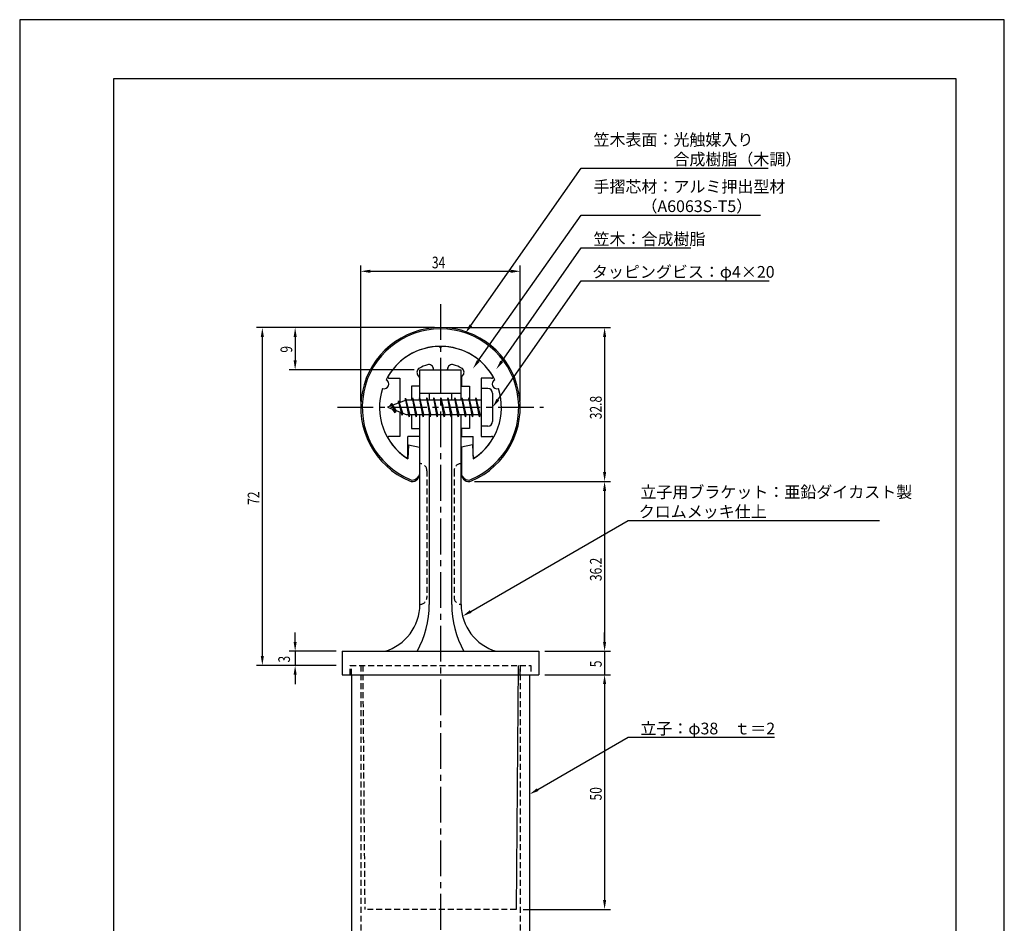
# Model space of a CAD drawing. Extents: x 0 to 210, y 0 to 297.
# Drawn here: x 0 to 210, y 104 to 297 of the extents above; entities that cross this region are included whole.
import ezdxf

# ---------------------------------------------------------------- set-up
doc = ezdxf.new("R2010")
doc.units = 0
doc.header["$LTSCALE"] = 0.4
doc.linetypes.add('CENTER2', pattern=[28.575, 19.05, -3.175, 3.175, -3.175])
doc.linetypes.add('HIDDEN2', pattern=[4.7625, 3.175, -1.5875])
doc.layers.get('0').update_dxf_attribs({"linetype": 'CONTINUOUS'})
doc.layers.get('DEFPOINTS').update_dxf_attribs({"linetype": 'CONTINUOUS'})
for name, color, linetype in [('BIS', 7, 'CONTINUOUS'), ('CENTER', 6, 'CENTER2'), ('DIMS', 1, 'CONTINUOUS'), ('HIDDEN', 9, 'HIDDEN2'), ('MODEL', 7, 'CONTINUOUS'), ('SHINZAI', 7, 'CONTINUOUS'), ('TITLE', 7, 'CONTINUOUS'), ('ZYUSHI', 7, 'CONTINUOUS'), ('ZYUSHI2', 9, 'CONTINUOUS')]:
    doc.layers.add(name, color=color, linetype=linetype)
doc.styles.add('DIMS', font='romans.shx', dxfattribs={"width": 0.75, "bigfont": 'bigfont.shx'})
doc.styles.get("Standard").update_dxf_attribs({"font": 'romans.shx', "bigfont": 'bigfont.shx'})

# ---------------------------------------------------------------- blocks, each defined once
blk = doc.blocks.new('*U2')
at = {"layer": 'DIMS', "color": 7, "style": 'DIMS', "width": 0.75}
blk.add_text('9', height=2.5, rotation=90, dxfattribs=at).set_placement((58.13, 226.03))
blk = doc.blocks.new('*U3')
at = {"layer": 'DIMS', "color": 7, "style": 'DIMS', "width": 0.75}
blk.add_text('5', height=2.5, rotation=90, dxfattribs=at).set_placement((124.13, 158.98))
blk = doc.blocks.new('*U4')
at = {"layer": 'DIMS', "color": 7, "style": 'DIMS', "width": 0.75}
blk.add_text('50', height=2.5, rotation=90, dxfattribs=at).set_placement((124.13, 130.59))
blk = doc.blocks.new('*U5')
at = {"layer": 'DIMS', "color": 7, "style": 'DIMS', "width": 0.75}
blk.add_text('3', height=2.5, rotation=90, dxfattribs=at).set_placement((57.65, 159.99))
blk = doc.blocks.new('*U6')
at = {"layer": 'DIMS', "color": 7, "style": 'DIMS', "width": 0.75}
blk.add_text('36.2', height=2.5, rotation=90, dxfattribs=at).set_placement((124.13, 177.35))
blk = doc.blocks.new('*U7')
at = {"layer": 'DIMS', "color": 7, "style": 'DIMS', "width": 0.75}
blk.add_text('72', height=2.5, rotation=90, dxfattribs=at).set_placement((51.13, 193.59))
blk = doc.blocks.new('*U8')
at = {"layer": 'DIMS', "color": 7, "style": 'DIMS', "width": 0.75}
blk.add_text('32.8', height=2.5, rotation=90, dxfattribs=at).set_placement((124.13, 211.85))
blk = doc.blocks.new('*U9')
at = {"layer": 'DIMS', "color": 7, "style": 'DIMS', "width": 0.75}
blk.add_text('34', height=2.5, dxfattribs=at).set_placement((87.92, 244))

msp = doc.modelspace()

# ---------------------------------------------------------------- linework, layer by layer
at = {"layer": 'BIS'}
for p, q in [((82.27, 216.34), (82.16, 215.77)), ((83.05, 212.38), (82.27, 216.34)), ((82.27, 216.34), (83.14, 212.88)), ((83.8, 216.38), (83.71, 215.88)), ((84.55, 212.38), (83.8, 216.38)), ((83.8, 216.38), (84.64, 212.88)), ((83.8, 216.38), (83.99, 215.88)), ((85.3, 216.38), (85.21, 215.88)), ((86.05, 212.38), (85.3, 216.38)), ((85.3, 216.38), (85.49, 215.88)), ((85.3, 216.38), (86.14, 212.88)), ((86.8, 216.38), (86.71, 215.88)), ((87.55, 212.38), (86.8, 216.38)), ((86.8, 216.38), (86.99, 215.88)), ((86.8, 216.38), (87.64, 212.88)), ((88.3, 216.38), (88.21, 215.88)), ((88.3, 216.38), (88.49, 215.88)), ((88.3, 216.38), (89.14, 212.88)), ((89.05, 212.38), (88.3, 216.38)), ((89.8, 216.38), (89.71, 215.88)), ((90.55, 212.38), (89.8, 216.38)), ((89.8, 216.38), (89.99, 215.88)), ((89.8, 216.38), (90.64, 212.88)), ((91.3, 216.38), (91.21, 215.88)), ((92.05, 212.38), (91.3, 216.38)), ((91.3, 216.38), (91.49, 215.88)), ((91.3, 216.38), (92.14, 212.88)), ((92.8, 216.38), (92.71, 215.88)), ((93.55, 212.38), (92.8, 216.38)), ((92.8, 216.38), (92.99, 215.88)), ((92.8, 216.38), (93.64, 212.88)), ((94.3, 216.38), (94.21, 215.88)), ((95.05, 212.38), (94.3, 216.38)), ((94.3, 216.38), (94.49, 215.88)), ((94.3, 216.38), (95.14, 212.88)), ((95.8, 216.38), (95.71, 215.88)), ((95.8, 216.38), (96.64, 212.88)), ((96.55, 212.38), (95.8, 216.38)), ((95.8, 216.38), (95.99, 215.88)), ((97.3, 216.38), (97.21, 215.88)), ((98.05, 212.38), (97.3, 216.38)), ((97.3, 216.38), (97.49, 215.88)), ((97.3, 216.38), (98.14, 212.88)), ((98.45, 218.38), (98.45, 210.38)), ((99.85, 218.38), (98.45, 218.38)), ((100.85, 217.37), (100.85, 211.38)), ((82.45, 215.88), (78.45, 214.38)), ((78.45, 214.38), (82.45, 212.88)), ((79.3, 215.23), (78.88, 214.53)), ((79.3, 215.23), (79.65, 214.83)), ((80.05, 213.24), (79.3, 215.23)), ((79.3, 215.23), (80.19, 213.72)), ((80.8, 215.79), (80.62, 215.19)), ((81.55, 212.68), (80.8, 215.79)), ((80.8, 215.79), (81.04, 215.34)), ((80.8, 215.79), (81.65, 213.18)), ((82.3, 216.21), (82.44, 215.88)), ((98.45, 215.88), (82.45, 215.88)), ((80.05, 213.24), (79.58, 213.95)), ((80.19, 213.72), (80.05, 213.24)), ((81.27, 213.32), (81.55, 212.68)), ((81.65, 213.18), (81.55, 212.68)), ((82.45, 212.88), (98.45, 212.88)), ((82.86, 212.88), (83.05, 212.38)), ((83.14, 212.88), (83.05, 212.38)), ((84.36, 212.88), (84.55, 212.38)), ((84.64, 212.88), (84.55, 212.38)), ((85.86, 212.88), (86.05, 212.38)), ((86.14, 212.88), (86.05, 212.38)), ((87.36, 212.88), (87.55, 212.38)), ((87.64, 212.88), (87.55, 212.38)), ((88.86, 212.88), (89.05, 212.38)), ((89.14, 212.88), (89.05, 212.38)), ((90.36, 212.88), (90.55, 212.38)), ((90.64, 212.88), (90.55, 212.38)), ((91.86, 212.88), (92.05, 212.38)), ((92.14, 212.88), (92.05, 212.38)), ((93.36, 212.88), (93.55, 212.38)), ((93.64, 212.88), (93.55, 212.38)), ((94.86, 212.88), (95.05, 212.38)), ((95.14, 212.88), (95.05, 212.38)), ((96.36, 212.88), (96.55, 212.38)), ((96.64, 212.88), (96.55, 212.38)), ((97.86, 212.88), (98.05, 212.38)), ((98.14, 212.88), (98.05, 212.38)), ((99.85, 210.38), (98.45, 210.38))]:
    msp.add_line(p, q, dxfattribs=at)
for centre, start, end in [((99.85, 217.37), 0, 90), ((99.85, 211.38), 270, 0)]:
    msp.add_arc(centre, 1, start, end, dxfattribs=at)
at = {"layer": 'CENTER'}
for p, q in [((89.75, 236.38), (89.75, 82.38)), ((67.75, 214.38), (111.75, 214.38))]:
    msp.add_line(p, q, dxfattribs=at)
at = {"layer": 'DEFPOINTS'}
for p, q in [((210, 297), (0, 297)), ((0, 297), (0, 0)), ((210, 0), (210, 297))]:
    msp.add_line(p, q, dxfattribs=at)
at = {"layer": 'DIMS'}
for p, q in [((72.75, 215.62), (72.75, 244.62)), ((106.75, 215.62), (106.75, 244.62)), ((74.75, 243.38), (104.75, 243.38)), ((88.5, 231.38), (50.5, 231.38)), ((88.5, 231.38), (57.5, 231.38)), ((91, 231.38), (126, 231.38)), ((51.75, 229.38), (51.75, 161.38)), ((58.75, 229.38), (58.75, 224.38)), ((124.75, 229.38), (124.75, 200.58)), ((84.1, 222.38), (57.5, 222.38)), ((97, 198.58), (126, 198.58)), ((97, 198.58), (126, 198.58)), ((124.75, 196.58), (124.75, 164.38)), ((58.75, 164.38), (58.75, 166.38)), ((124.75, 164.38), (124.75, 166.38)), ((67.5, 162.38), (57.5, 162.38)), ((58.75, 162.38), (58.75, 159.37)), ((112, 162.38), (126, 162.38)), ((112, 162.38), (126, 162.38)), ((124.75, 162.38), (124.75, 157.38)), ((67.5, 159.37), (50.5, 159.37)), ((67.5, 159.37), (57.5, 159.37)), ((58.75, 157.38), (58.75, 155.38)), ((112, 157.38), (126, 157.38)), ((112, 157.38), (126, 157.38)), ((124.75, 155.38), (124.75, 153.38)), ((124.75, 155.38), (124.75, 109.38)), ((107.4, 107.38), (126, 107.38))]:
    msp.add_line(p, q, dxfattribs=at)
for points in [[(96.22, 231.85), (119.75, 265.37), (159.65, 265.37)], [(97.81, 224.26), (119.75, 255.37), (157.99, 255.37)], [(102.8, 224.14), (119.75, 248.37), (143.14, 248.37)], [(102, 216.01), (119.75, 241.37), (159.83, 241.37)], [(96.19, 170.87), (129.75, 190.28), (183.4, 190.28)], [(110.48, 132.9), (129.75, 144.05), (160.96, 144.05)]]:
    msp.add_lwpolyline(points, dxfattribs=at)
for points in [[(74.75, 243.71), (74.75, 243.04), (72.75, 243.38)], [(104.75, 243.71), (104.75, 243.04), (106.75, 243.38)], [(51.42, 229.38), (52.08, 229.38), (51.75, 231.38)], [(58.42, 229.38), (59.08, 229.38), (58.75, 231.38)], [(96.49, 231.66), (95.07, 230.21), (95.95, 232.04)], [(124.42, 229.38), (125.08, 229.38), (124.75, 231.38)], [(58.42, 224.38), (59.08, 224.38), (58.75, 222.38)], [(98.08, 224.07), (96.65, 222.62), (97.53, 224.45)], [(103.07, 223.95), (101.65, 222.5), (102.52, 224.33)], [(102.27, 215.82), (100.85, 214.38), (101.72, 216.2)], [(124.42, 200.58), (125.08, 200.58), (124.75, 198.58)], [(124.42, 196.58), (125.08, 196.58), (124.75, 198.58)], [(96.36, 170.58), (94.46, 169.86), (96.02, 171.15)], [(58.42, 164.38), (59.08, 164.38), (58.75, 162.38)], [(124.42, 164.38), (125.08, 164.38), (124.75, 162.38)], [(124.42, 164.38), (125.08, 164.38), (124.75, 162.38)], [(51.42, 161.38), (52.08, 161.38), (51.75, 159.37)], [(58.42, 157.38), (59.08, 157.38), (58.75, 159.37)], [(124.42, 155.38), (125.08, 155.38), (124.75, 157.38)], [(124.42, 155.38), (125.08, 155.38), (124.75, 157.38)], [(110.65, 132.61), (108.75, 131.9), (110.31, 133.19)], [(124.42, 109.38), (125.08, 109.38), (124.75, 107.38)]]:
    msp.add_solid(points, dxfattribs=at)
at = {"layer": 'HIDDEN'}
for p, q in [((86.85, 200.88), (86.85, 173.88)), ((92.65, 200.88), (92.65, 173.88)), ((70.5, 159.37), (109, 159.37)), ((70.5, 157.38), (70.5, 159.37)), ((70.5, 157.38), (70.5, 159.37)), ((70.5, 157.38), (70.5, 159.37)), ((70.75, 157.38), (70.75, 159.37)), ((72.75, 159.37), (72.75, 87.38)), ((73.15, 159.37), (73.6, 107.38)), ((106.75, 159.37), (106.75, 87.38)), ((106.75, 157.38), (106.75, 159.37)), ((109, 159.37), (109, 157.38)), ((109, 159.37), (109, 157.38)), ((109, 159.37), (109, 157.38)), ((105.9, 107.38), (73.6, 107.38))]:
    msp.add_line(p, q, dxfattribs=at)
for centre, start, end in [((85.35, 200.88), 0, 90), ((94.15, 200.88), 90, 180), ((85.35, 173.88), 270, 0), ((94.15, 173.88), 180, 270)]:
    msp.add_arc(centre, 1.5, start, end, dxfattribs=at)
at = {"layer": 'MODEL'}
for p, q in [((85.35, 215.88), (85.35, 222.38)), ((85.35, 222.38), (94.15, 222.38)), ((94.15, 215.88), (94.15, 222.38)), ((85.35, 217.37), (94.15, 217.37)), ((87.35, 217.37), (87.35, 215.88)), ((92.15, 215.88), (92.15, 217.37)), ((85.35, 172.37), (85.35, 212.88)), ((87.35, 212.88), (87.35, 172.37)), ((92.15, 172.37), (92.15, 212.88)), ((94.15, 172.37), (94.15, 212.88)), ((68.75, 162.38), (110.75, 162.38)), ((68.75, 162.38), (68.75, 157.38)), ((110.75, 162.38), (110.75, 157.38)), ((106.35, 159.37), (105.9, 107.38)), ((68.75, 157.38), (110.75, 157.38)), ((70.75, 157.38), (70.75, 87.38)), ((108.75, 157.38), (108.75, 87.38))]:
    msp.add_line(p, q, dxfattribs=at)
for centre, radius, start, end in [((74.94, 172.37), 10.41, 286.1837, 360), ((66.64, 172.37), 20.71, 331.1213, 0), ((112.86, 172.37), 20.71, 180, 208.8787), ((104.56, 172.37), 10.41, 180, 253.8163)]:
    msp.add_arc(centre, radius, start, end, dxfattribs=at)
at = {"layer": 'SHINZAI'}
for p, q in [((89.75, 227.07), (89.45, 227.37)), ((89.75, 227.07), (90.05, 227.37)), ((78.84, 220.58), (81.05, 220.58)), ((81.05, 220.58), (81.05, 215.35)), ((85.25, 220.8), (84.91, 221.29)), ((85.25, 220.8), (85.25, 218.88)), ((88.25, 222.38), (88.25, 222.5)), ((88.25, 222.38), (91.25, 222.38)), ((91.25, 222.38), (91.25, 222.5)), ((94.25, 220.8), (94.59, 221.29)), ((94.25, 220.8), (94.25, 218.88)), ((98.45, 220.58), (98.45, 214.68)), ((100.66, 220.58), (98.45, 220.58)), ((83.55, 218.88), (83.55, 215.88)), ((85.25, 218.88), (83.55, 218.88)), ((94.25, 218.88), (95.95, 218.88)), ((95.95, 218.88), (95.95, 215.88)), ((81.05, 213.4), (81.05, 208.18)), ((83.55, 212.88), (83.55, 209.88)), ((95.95, 212.88), (95.95, 209.88)), ((98.45, 214.07), (98.45, 208.18)), ((81.05, 208.18), (78.84, 208.18)), ((85.25, 208.18), (82.75, 208.18)), ((82.75, 203.99), (82.75, 208.18)), ((83.55, 209.88), (85.25, 209.88)), ((85.25, 209.88), (85.25, 208.18)), ((94.25, 209.88), (94.25, 208.18)), ((95.95, 209.88), (94.25, 209.88)), ((94.25, 208.18), (96.75, 208.18)), ((96.75, 203.99), (96.75, 208.18)), ((98.45, 208.18), (100.66, 208.18))]:
    msp.add_line(p, q, dxfattribs=at)
for centre, radius, start, end in [((89.75, 214.38), 13, 91.3074, 149.2107), ((89.75, 214.38), 13, 30.7893, 88.6926), ((85.73, 221.86), 1, 118.2437, 215), ((89.75, 214.38), 9.5, 107.1046, 118.2437), ((87.25, 222.5), 1, 0, 107.1046), ((92.25, 222.5), 1, 72.8954, 180), ((89.75, 214.38), 9.5, 61.7563, 72.8954), ((93.77, 221.86), 1, 325, 61.7563), ((78.84, 220.88), 0.3, 149.2107, 270), ((100.66, 220.88), 0.3, 270, 30.7893), ((78.84, 207.87), 0.301, 90, 210.7902), ((100.66, 207.87), 0.301, 329.2098, 90), ((89.75, 214.38), 13, 210.7902, 234.8925), ((89.75, 214.38), 13, 305.1075, 329.2098), ((82.45, 203.99), 0.302, 234.8925, 0), ((97.05, 203.99), 0.302, 180, 305.1075)]:
    msp.add_arc(centre, radius, start, end, dxfattribs=at)
at = {"layer": 'TITLE'}
for p, q in [((199.75, 284.38), (20, 284.38)), ((20, 284.38), (20, 12.62)), ((199.75, 12.62), (199.75, 284.38))]:
    msp.add_line(p, q, dxfattribs=at)
at = {"layer": 'ZYUSHI'}
for p, q in [((82.95, 206.42), (82.75, 203.42)), ((82.95, 206.42), (85.25, 205.92)), ((85.25, 205.92), (85.25, 200.08)), ((96.55, 206.42), (94.25, 205.92)), ((94.25, 205.92), (94.25, 200.08)), ((96.55, 206.42), (96.75, 203.42))]:
    msp.add_line(p, q, dxfattribs=at)
for centre, radius, start, end in [((89.75, 214.38), 17, 292.774, 247.226), ((89.75, 214.38), 13, 26.9085, 153.0915), ((89.75, 214.38), 13, 161.9085, 237.421), ((77.74, 219.35), 1, 249.7042, 65.2958), ((89.75, 214.38), 13, 302.579, 18.0915), ((101.76, 219.35), 1, 114.7042, 290.2958), ((83.75, 200.08), 1.5, 247.226, 0), ((95.75, 200.08), 1.5, 180, 292.774)]:
    msp.add_arc(centre, radius, start, end, dxfattribs=at)
at = {"layer": 'ZYUSHI2'}
for p, q in [((84.6, 199.23), (85.23, 199.87)), ((94.9, 199.23), (94.27, 199.87))]:
    msp.add_line(p, q, dxfattribs=at)
for centre, radius, start, end in [((89.75, 214.38), 16.7, 292.774, 247.226), ((83.75, 200.08), 1.2, 247.226, 315), ((95.75, 200.08), 1.2, 225, 292.774)]:
    msp.add_arc(centre, radius, start, end, dxfattribs=at)

# ---------------------------------------------------------------- block references
for name in ['*U9', '*U2', '*U8', '*U7', '*U6', '*U5', '*U3', '*U4']:
    msp.add_blockref(name, (0, 0))

# ---------------------------------------------------------------- texts
at = {"layer": 'DIMS', "color": 7}
for s, p in [('笠木表面：光触媒入り', (122.38, 270.17)), ('\u3000\u3000\u3000\u3000\u3000合成樹脂（木調）', (122.38, 266)), ('手摺芯材：アルミ押出型材', (122.38, 260.17)), ('\u3000\u3000\u3000（A6063S-T5）', (122.38, 256)), ('笠木：合成樹脂', (122.38, 249)), ('タッピングビス：φ4×20', (122.04, 242))]:
    msp.add_text(s, height=2.5, dxfattribs=at).set_placement(p)
at = {"layer": 'DIMS', "color": 0}
for s, p in [('立子用ブラケット：亜鉛ダイカスト製', (132.38, 195.07)), ('クロムメッキ仕上', (132.04, 190.9)), ('立子：φ38\u3000ｔ＝2', (132.38, 144.67))]:
    msp.add_text(s, height=2.5, dxfattribs=at).set_placement(p)

doc.saveas('drawing.dxf')
